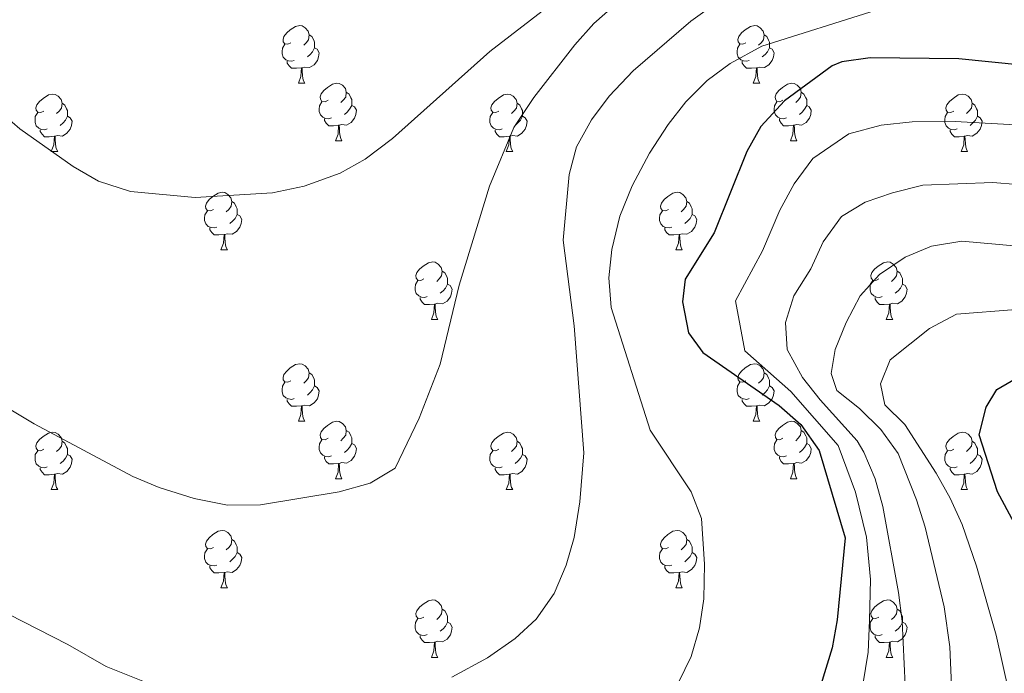
# Model space of a CAD drawing. Extents: x 599299 to 603798, y 765981 to 769017.
# Drawn here: x 602124 to 602295, y 766706 to 766820 of the extents above; entities that cross this region are included whole.
import ezdxf

# ---------------------------------------------------------------- set-up
doc = ezdxf.new("R2010")
doc.units = 0
doc.header["$MEASUREMENT"] = 0
for name, color, linetype in [('Nivel 36', 7, 'Continuous'), ('Nivel 4', 7, 'Continuous'), ('Nivel 5', 7, 'Continuous'), ('Nivel 61', 7, 'Continuous'), ('Nivel 63', 7, 'Continuous')]:
    doc.layers.add(name, color=color, linetype=linetype)

msp = doc.modelspace()

# ---------------------------------------------------------------- linework, layer by layer
at = {"layer": 'Nivel 36', "color": 92, "linetype": 'Continuous', "lineweight": 0, "flags": 128}
for points in [[(602170.853, 766815.992), (602170.323, 766815.727), (602169.793, 766815.782), (602169.528, 766816.152), (602169.473, 766816.577), (602169.633, 766817.097), (602170.113, 766817.692), (602170.748, 766818.222), (602171.648, 766818.807), (602172.393, 766818.967), (602172.818, 766818.912), (602173.348, 766818.597), (602173.878, 766818.012), (602174.038, 766817.372), (602173.928, 766816.522), (602173.503, 766815.992), (602173.083, 766815.567)], [(602250.18, 766815.992), (602249.65, 766815.727), (602249.12, 766815.782), (602248.855, 766816.152), (602248.8, 766816.577), (602248.96, 766817.097), (602249.44, 766817.692), (602250.075, 766818.222), (602250.975, 766818.807), (602251.72, 766818.967), (602252.145, 766818.912), (602252.675, 766818.597), (602253.205, 766818.012), (602253.365, 766817.372), (602253.255, 766816.522), (602252.83, 766815.992), (602252.41, 766815.567)], [(602174.038, 766817.372), (602174.513, 766817.057), (602174.828, 766816.417), (602174.988, 766816.097), (602174.988, 766815.517), (602174.988, 766815.092), (602174.618, 766814.402), (602174.198, 766813.922), (602173.718, 766813.502)], [(602253.365, 766817.372), (602253.84, 766817.057), (602254.155, 766816.417), (602254.315, 766816.097), (602254.315, 766815.517), (602254.315, 766815.092), (602253.945, 766814.402), (602253.525, 766813.922), (602253.045, 766813.502)], [(602171.438, 766812.912), (602171.013, 766812.752), (602170.428, 766812.812), (602169.953, 766813.022), (602169.528, 766813.447), (602169.313, 766814.032), (602169.313, 766814.452), (602169.368, 766815.037), (602169.793, 766815.727)], [(602250.765, 766812.912), (602250.34, 766812.752), (602249.755, 766812.812), (602249.28, 766813.022), (602248.855, 766813.447), (602248.64, 766814.032), (602248.64, 766814.452), (602248.695, 766815.037), (602249.12, 766815.727)], [(602174.988, 766815.092), (602175.443, 766814.842), (602175.788, 766814.227), (602175.678, 766813.502), (602175.468, 766812.862), (602174.883, 766812.122), (602174.088, 766811.642), (602173.238, 766811.747), (602172.808, 766811.617)], [(602254.315, 766815.092), (602254.77, 766814.842), (602255.115, 766814.227), (602255.005, 766813.502), (602254.795, 766812.862), (602254.21, 766812.122), (602253.415, 766811.642), (602252.565, 766811.747), (602252.135, 766811.617)], [(602172.698, 766811.617), (602171.808, 766811.532), (602170.963, 766811.532), (602170.538, 766811.962), (602170.218, 766812.437), (602170.218, 766812.752)], [(602252.025, 766811.617), (602251.135, 766811.532), (602250.29, 766811.532), (602249.865, 766811.962), (602249.545, 766812.437), (602249.545, 766812.752)], [(602172.153, 766808.932), (602172.588, 766810.092), (602172.698, 766811.617), (602172.808, 766811.617), (602172.843, 766811.032), (602172.878, 766810.347), (602172.948, 766809.732), (602173.063, 766809.332), (602173.278, 766808.932)], [(602251.48, 766808.932), (602251.915, 766810.092), (602252.025, 766811.617), (602252.135, 766811.617), (602252.17, 766811.032), (602252.205, 766810.347), (602252.275, 766809.732), (602252.39, 766809.332), (602252.605, 766808.932)], [(602172.153, 766808.932), (602173.278, 766808.932)], [(602177.328, 766805.957), (602176.798, 766805.692), (602176.268, 766805.747), (602176.003, 766806.117), (602175.948, 766806.542), (602176.108, 766807.062), (602176.588, 766807.657), (602177.223, 766808.187), (602178.123, 766808.772), (602178.868, 766808.932), (602179.293, 766808.877), (602179.823, 766808.562), (602180.353, 766807.977), (602180.513, 766807.337), (602180.403, 766806.487), (602179.978, 766805.957), (602179.558, 766805.532)], [(602251.48, 766808.932), (602252.605, 766808.932)], [(602256.655, 766805.957), (602256.125, 766805.692), (602255.595, 766805.747), (602255.33, 766806.117), (602255.275, 766806.542), (602255.435, 766807.062), (602255.915, 766807.657), (602256.55, 766808.187), (602257.45, 766808.772), (602258.195, 766808.932), (602258.62, 766808.877), (602259.15, 766808.562), (602259.68, 766807.977), (602259.84, 766807.337), (602259.73, 766806.487), (602259.305, 766805.957), (602258.885, 766805.532)], [(602127.773, 766804.052), (602127.243, 766803.787), (602126.713, 766803.842), (602126.448, 766804.212), (602126.393, 766804.637), (602126.553, 766805.157), (602127.033, 766805.752), (602127.668, 766806.282), (602128.568, 766806.867), (602129.313, 766807.027), (602129.738, 766806.972), (602130.268, 766806.657), (602130.798, 766806.072), (602130.958, 766805.432), (602130.848, 766804.582), (602130.423, 766804.052), (602130.003, 766803.627)], [(602180.513, 766807.337), (602180.988, 766807.022), (602181.303, 766806.382), (602181.463, 766806.062), (602181.463, 766805.482), (602181.463, 766805.057), (602181.093, 766804.367), (602180.673, 766803.887), (602180.193, 766803.467)], [(602207.1, 766804.052), (602206.57, 766803.787), (602206.04, 766803.842), (602205.775, 766804.212), (602205.72, 766804.637), (602205.88, 766805.157), (602206.36, 766805.752), (602206.995, 766806.282), (602207.895, 766806.867), (602208.64, 766807.027), (602209.065, 766806.972), (602209.595, 766806.657), (602210.125, 766806.072), (602210.285, 766805.432), (602210.175, 766804.582), (602209.75, 766804.052), (602209.33, 766803.627)], [(602259.84, 766807.337), (602260.315, 766807.022), (602260.63, 766806.382), (602260.79, 766806.062), (602260.79, 766805.482), (602260.79, 766805.057), (602260.42, 766804.367), (602260, 766803.887), (602259.52, 766803.467)], [(602286.427, 766804.052), (602285.897, 766803.787), (602285.367, 766803.842), (602285.102, 766804.212), (602285.047, 766804.637), (602285.207, 766805.157), (602285.687, 766805.752), (602286.322, 766806.282), (602287.222, 766806.867), (602287.967, 766807.027), (602288.392, 766806.972), (602288.922, 766806.657), (602289.452, 766806.072), (602289.612, 766805.432), (602289.502, 766804.582), (602289.077, 766804.052), (602288.657, 766803.627)], [(602130.958, 766805.432), (602131.433, 766805.117), (602131.748, 766804.477), (602131.908, 766804.157), (602131.908, 766803.577), (602131.908, 766803.152), (602131.538, 766802.462), (602131.118, 766801.982), (602130.638, 766801.562)], [(602177.913, 766802.877), (602177.488, 766802.717), (602176.903, 766802.777), (602176.428, 766802.987), (602176.003, 766803.412), (602175.788, 766803.997), (602175.788, 766804.417), (602175.843, 766805.002), (602176.268, 766805.692)], [(602210.285, 766805.432), (602210.76, 766805.117), (602211.075, 766804.477), (602211.235, 766804.157), (602211.235, 766803.577), (602211.235, 766803.152), (602210.865, 766802.462), (602210.445, 766801.982), (602209.965, 766801.562)], [(602257.24, 766802.877), (602256.815, 766802.717), (602256.23, 766802.777), (602255.755, 766802.987), (602255.33, 766803.412), (602255.115, 766803.997), (602255.115, 766804.417), (602255.17, 766805.002), (602255.595, 766805.692)], [(602289.612, 766805.432), (602290.087, 766805.117), (602290.402, 766804.477), (602290.562, 766804.157), (602290.562, 766803.577), (602290.562, 766803.152), (602290.192, 766802.462), (602289.772, 766801.982), (602289.292, 766801.562)], [(602128.358, 766800.972), (602127.933, 766800.812), (602127.348, 766800.872), (602126.873, 766801.082), (602126.448, 766801.507), (602126.233, 766802.092), (602126.233, 766802.512), (602126.288, 766803.097), (602126.713, 766803.787)], [(602181.463, 766805.057), (602181.918, 766804.807), (602182.263, 766804.192), (602182.153, 766803.467), (602181.943, 766802.827), (602181.358, 766802.087), (602180.563, 766801.607), (602179.713, 766801.712), (602179.283, 766801.582)], [(602207.685, 766800.972), (602207.26, 766800.812), (602206.675, 766800.872), (602206.2, 766801.082), (602205.775, 766801.507), (602205.56, 766802.092), (602205.56, 766802.512), (602205.615, 766803.097), (602206.04, 766803.787)], [(602260.79, 766805.057), (602261.245, 766804.807), (602261.59, 766804.192), (602261.48, 766803.467), (602261.27, 766802.827), (602260.685, 766802.087), (602259.89, 766801.607), (602259.04, 766801.712), (602258.61, 766801.582)], [(602287.012, 766800.972), (602286.587, 766800.812), (602286.002, 766800.872), (602285.527, 766801.082), (602285.102, 766801.507), (602284.887, 766802.092), (602284.887, 766802.512), (602284.942, 766803.097), (602285.367, 766803.787)], [(602131.908, 766803.152), (602132.363, 766802.902), (602132.708, 766802.287), (602132.598, 766801.562), (602132.388, 766800.922), (602131.803, 766800.182), (602131.008, 766799.702), (602130.158, 766799.807), (602129.728, 766799.677)], [(602179.173, 766801.582), (602178.283, 766801.497), (602177.438, 766801.497), (602177.013, 766801.927), (602176.693, 766802.402), (602176.693, 766802.717)], [(602211.235, 766803.152), (602211.69, 766802.902), (602212.035, 766802.287), (602211.925, 766801.562), (602211.715, 766800.922), (602211.13, 766800.182), (602210.335, 766799.702), (602209.485, 766799.807), (602209.055, 766799.677)], [(602258.5, 766801.582), (602257.61, 766801.497), (602256.765, 766801.497), (602256.34, 766801.927), (602256.02, 766802.402), (602256.02, 766802.717)], [(602290.562, 766803.152), (602291.017, 766802.902), (602291.362, 766802.287), (602291.252, 766801.562), (602291.042, 766800.922), (602290.457, 766800.182), (602289.662, 766799.702), (602288.812, 766799.807), (602288.382, 766799.677)], [(602129.618, 766799.677), (602128.728, 766799.592), (602127.883, 766799.592), (602127.458, 766800.022), (602127.138, 766800.497), (602127.138, 766800.812)], [(602178.628, 766798.897), (602179.063, 766800.057), (602179.173, 766801.582), (602179.283, 766801.582), (602179.318, 766800.997), (602179.353, 766800.312), (602179.423, 766799.697), (602179.538, 766799.297), (602179.753, 766798.897)], [(602208.945, 766799.677), (602208.055, 766799.592), (602207.21, 766799.592), (602206.785, 766800.022), (602206.465, 766800.497), (602206.465, 766800.812)], [(602257.955, 766798.897), (602258.39, 766800.057), (602258.5, 766801.582), (602258.61, 766801.582), (602258.645, 766800.997), (602258.68, 766800.312), (602258.75, 766799.697), (602258.865, 766799.297), (602259.08, 766798.897)], [(602288.272, 766799.677), (602287.382, 766799.592), (602286.537, 766799.592), (602286.112, 766800.022), (602285.792, 766800.497), (602285.792, 766800.812)], [(602129.073, 766796.992), (602129.508, 766798.152), (602129.618, 766799.677), (602129.728, 766799.677), (602129.763, 766799.092), (602129.798, 766798.407), (602129.868, 766797.792), (602129.983, 766797.392), (602130.198, 766796.992)], [(602178.628, 766798.897), (602179.753, 766798.897)], [(602208.4, 766796.992), (602208.835, 766798.152), (602208.945, 766799.677), (602209.055, 766799.677), (602209.09, 766799.092), (602209.125, 766798.407), (602209.195, 766797.792), (602209.31, 766797.392), (602209.525, 766796.992)], [(602257.955, 766798.897), (602259.08, 766798.897)], [(602287.727, 766796.992), (602288.162, 766798.152), (602288.272, 766799.677), (602288.382, 766799.677), (602288.417, 766799.092), (602288.452, 766798.407), (602288.522, 766797.792), (602288.637, 766797.392), (602288.852, 766796.992)], [(602129.073, 766796.992), (602130.198, 766796.992)], [(602208.4, 766796.992), (602209.525, 766796.992)], [(602287.727, 766796.992), (602288.852, 766796.992)], [(602157.35, 766786.909), (602156.82, 766786.644), (602156.29, 766786.699), (602156.025, 766787.069), (602155.97, 766787.494), (602156.13, 766788.014), (602156.61, 766788.609), (602157.245, 766789.139), (602158.145, 766789.724), (602158.89, 766789.884), (602159.315, 766789.829), (602159.845, 766789.514), (602160.375, 766788.929), (602160.535, 766788.289), (602160.425, 766787.439), (602160, 766786.909), (602159.58, 766786.484)], [(602236.677, 766786.909), (602236.147, 766786.644), (602235.617, 766786.699), (602235.352, 766787.069), (602235.297, 766787.494), (602235.457, 766788.014), (602235.937, 766788.609), (602236.572, 766789.139), (602237.472, 766789.724), (602238.217, 766789.884), (602238.642, 766789.829), (602239.172, 766789.514), (602239.702, 766788.929), (602239.862, 766788.289), (602239.752, 766787.439), (602239.327, 766786.909), (602238.907, 766786.484)], [(602160.535, 766788.289), (602161.01, 766787.974), (602161.325, 766787.334), (602161.485, 766787.014), (602161.485, 766786.434), (602161.485, 766786.009), (602161.115, 766785.319), (602160.695, 766784.839), (602160.215, 766784.419)], [(602239.862, 766788.289), (602240.337, 766787.974), (602240.652, 766787.334), (602240.812, 766787.014), (602240.812, 766786.434), (602240.812, 766786.009), (602240.442, 766785.319), (602240.022, 766784.839), (602239.542, 766784.419)], [(602157.935, 766783.829), (602157.51, 766783.669), (602156.925, 766783.729), (602156.45, 766783.939), (602156.025, 766784.364), (602155.81, 766784.949), (602155.81, 766785.369), (602155.865, 766785.954), (602156.29, 766786.644)], [(602237.262, 766783.829), (602236.837, 766783.669), (602236.252, 766783.729), (602235.777, 766783.939), (602235.352, 766784.364), (602235.137, 766784.949), (602235.137, 766785.369), (602235.192, 766785.954), (602235.617, 766786.644)], [(602161.485, 766786.009), (602161.94, 766785.759), (602162.285, 766785.144), (602162.175, 766784.419), (602161.965, 766783.779), (602161.38, 766783.039), (602160.585, 766782.559), (602159.735, 766782.664), (602159.305, 766782.534)], [(602240.812, 766786.009), (602241.267, 766785.759), (602241.612, 766785.144), (602241.502, 766784.419), (602241.292, 766783.779), (602240.707, 766783.039), (602239.912, 766782.559), (602239.062, 766782.664), (602238.632, 766782.534)], [(602159.195, 766782.534), (602158.305, 766782.449), (602157.46, 766782.449), (602157.035, 766782.879), (602156.715, 766783.354), (602156.715, 766783.669)], [(602238.522, 766782.534), (602237.632, 766782.449), (602236.787, 766782.449), (602236.362, 766782.879), (602236.042, 766783.354), (602236.042, 766783.669)], [(602158.65, 766779.849), (602159.085, 766781.009), (602159.195, 766782.534), (602159.305, 766782.534), (602159.34, 766781.949), (602159.375, 766781.264), (602159.445, 766780.649), (602159.56, 766780.249), (602159.775, 766779.849)], [(602237.977, 766779.849), (602238.412, 766781.009), (602238.522, 766782.534), (602238.632, 766782.534), (602238.667, 766781.949), (602238.702, 766781.264), (602238.772, 766780.649), (602238.887, 766780.249), (602239.102, 766779.849)], [(602158.65, 766779.849), (602159.775, 766779.849)], [(602237.977, 766779.849), (602239.102, 766779.849)], [(602194.041, 766774.769), (602193.511, 766774.504), (602192.981, 766774.559), (602192.716, 766774.929), (602192.661, 766775.354), (602192.821, 766775.874), (602193.301, 766776.469), (602193.936, 766776.999), (602194.836, 766777.584), (602195.581, 766777.744), (602196.006, 766777.689), (602196.536, 766777.374), (602197.066, 766776.789), (602197.226, 766776.149), (602197.116, 766775.299), (602196.691, 766774.769), (602196.271, 766774.344)], [(602273.368, 766774.769), (602272.838, 766774.504), (602272.308, 766774.559), (602272.043, 766774.929), (602271.988, 766775.354), (602272.148, 766775.874), (602272.628, 766776.469), (602273.263, 766776.999), (602274.163, 766777.584), (602274.908, 766777.744), (602275.333, 766777.689), (602275.863, 766777.374), (602276.393, 766776.789), (602276.553, 766776.149), (602276.443, 766775.299), (602276.018, 766774.769), (602275.598, 766774.344)], [(602197.226, 766776.149), (602197.701, 766775.834), (602198.016, 766775.194), (602198.176, 766774.874), (602198.176, 766774.294), (602198.176, 766773.869), (602197.806, 766773.179), (602197.386, 766772.699), (602196.906, 766772.279)], [(602276.553, 766776.149), (602277.028, 766775.834), (602277.343, 766775.194), (602277.503, 766774.874), (602277.503, 766774.294), (602277.503, 766773.869), (602277.133, 766773.179), (602276.713, 766772.699), (602276.233, 766772.279)], [(602194.626, 766771.689), (602194.201, 766771.529), (602193.616, 766771.589), (602193.141, 766771.799), (602192.716, 766772.224), (602192.501, 766772.809), (602192.501, 766773.229), (602192.556, 766773.814), (602192.981, 766774.504)], [(602273.953, 766771.689), (602273.528, 766771.529), (602272.943, 766771.589), (602272.468, 766771.799), (602272.043, 766772.224), (602271.828, 766772.809), (602271.828, 766773.229), (602271.883, 766773.814), (602272.308, 766774.504)], [(602198.176, 766773.869), (602198.631, 766773.619), (602198.976, 766773.004), (602198.866, 766772.279), (602198.656, 766771.639), (602198.071, 766770.899), (602197.276, 766770.419), (602196.426, 766770.524), (602195.996, 766770.394)], [(602277.503, 766773.869), (602277.958, 766773.619), (602278.303, 766773.004), (602278.193, 766772.279), (602277.983, 766771.639), (602277.398, 766770.899), (602276.603, 766770.419), (602275.753, 766770.524), (602275.323, 766770.394)], [(602195.886, 766770.394), (602194.996, 766770.309), (602194.151, 766770.309), (602193.726, 766770.739), (602193.406, 766771.214), (602193.406, 766771.529)], [(602275.213, 766770.394), (602274.323, 766770.309), (602273.478, 766770.309), (602273.053, 766770.739), (602272.733, 766771.214), (602272.733, 766771.529)], [(602195.341, 766767.709), (602195.776, 766768.869), (602195.886, 766770.394), (602195.996, 766770.394), (602196.031, 766769.809), (602196.066, 766769.124), (602196.136, 766768.509), (602196.251, 766768.109), (602196.466, 766767.709)], [(602274.668, 766767.709), (602275.103, 766768.869), (602275.213, 766770.394), (602275.323, 766770.394), (602275.358, 766769.809), (602275.393, 766769.124), (602275.463, 766768.509), (602275.578, 766768.109), (602275.793, 766767.709)], [(602195.341, 766767.709), (602196.466, 766767.709)], [(602274.668, 766767.709), (602275.793, 766767.709)], [(602170.853, 766757), (602170.323, 766756.735), (602169.793, 766756.79), (602169.528, 766757.16), (602169.473, 766757.585), (602169.633, 766758.105), (602170.113, 766758.7), (602170.748, 766759.23), (602171.648, 766759.815), (602172.393, 766759.975), (602172.818, 766759.92), (602173.348, 766759.605), (602173.878, 766759.02), (602174.038, 766758.38), (602173.928, 766757.53), (602173.503, 766757), (602173.083, 766756.575)], [(602250.18, 766757), (602249.65, 766756.735), (602249.12, 766756.79), (602248.855, 766757.16), (602248.8, 766757.585), (602248.96, 766758.105), (602249.44, 766758.7), (602250.075, 766759.23), (602250.975, 766759.815), (602251.72, 766759.975), (602252.145, 766759.92), (602252.675, 766759.605), (602253.205, 766759.02), (602253.365, 766758.38), (602253.255, 766757.53), (602252.83, 766757), (602252.41, 766756.575)], [(602174.038, 766758.38), (602174.513, 766758.065), (602174.828, 766757.425), (602174.988, 766757.105), (602174.988, 766756.525), (602174.988, 766756.1), (602174.618, 766755.41), (602174.198, 766754.93), (602173.718, 766754.51)], [(602253.365, 766758.38), (602253.84, 766758.065), (602254.155, 766757.425), (602254.315, 766757.105), (602254.315, 766756.525), (602254.315, 766756.1), (602253.945, 766755.41), (602253.525, 766754.93), (602253.045, 766754.51)], [(602171.438, 766753.92), (602171.013, 766753.76), (602170.428, 766753.82), (602169.953, 766754.03), (602169.528, 766754.455), (602169.313, 766755.04), (602169.313, 766755.46), (602169.368, 766756.045), (602169.793, 766756.735)], [(602174.988, 766756.1), (602175.443, 766755.85), (602175.788, 766755.235), (602175.678, 766754.51), (602175.468, 766753.87), (602174.883, 766753.13), (602174.088, 766752.65), (602173.238, 766752.755), (602172.808, 766752.625)], [(602250.765, 766753.92), (602250.34, 766753.76), (602249.755, 766753.82), (602249.28, 766754.03), (602248.855, 766754.455), (602248.64, 766755.04), (602248.64, 766755.46), (602248.695, 766756.045), (602249.12, 766756.735)], [(602254.315, 766756.1), (602254.77, 766755.85), (602255.115, 766755.235), (602255.005, 766754.51), (602254.795, 766753.87), (602254.21, 766753.13), (602253.415, 766752.65), (602252.565, 766752.755), (602252.135, 766752.625)], [(602172.698, 766752.625), (602171.808, 766752.54), (602170.963, 766752.54), (602170.538, 766752.97), (602170.218, 766753.445), (602170.218, 766753.76)], [(602252.025, 766752.625), (602251.135, 766752.54), (602250.29, 766752.54), (602249.865, 766752.97), (602249.545, 766753.445), (602249.545, 766753.76)], [(602172.153, 766749.94), (602172.588, 766751.1), (602172.698, 766752.625), (602172.808, 766752.625), (602172.843, 766752.04), (602172.878, 766751.355), (602172.948, 766750.74), (602173.063, 766750.34), (602173.278, 766749.94)], [(602251.48, 766749.94), (602251.915, 766751.1), (602252.025, 766752.625), (602252.135, 766752.625), (602252.17, 766752.04), (602252.205, 766751.355), (602252.275, 766750.74), (602252.39, 766750.34), (602252.605, 766749.94)], [(602172.153, 766749.94), (602173.278, 766749.94)], [(602177.328, 766746.965), (602176.798, 766746.7), (602176.268, 766746.755), (602176.003, 766747.125), (602175.948, 766747.55), (602176.108, 766748.07), (602176.588, 766748.665), (602177.223, 766749.195), (602178.123, 766749.78), (602178.868, 766749.94), (602179.293, 766749.885), (602179.823, 766749.57), (602180.353, 766748.985), (602180.513, 766748.345), (602180.403, 766747.495), (602179.978, 766746.965), (602179.558, 766746.54)], [(602251.48, 766749.94), (602252.605, 766749.94)], [(602256.655, 766746.965), (602256.125, 766746.7), (602255.595, 766746.755), (602255.33, 766747.125), (602255.275, 766747.55), (602255.435, 766748.07), (602255.915, 766748.665), (602256.55, 766749.195), (602257.45, 766749.78), (602258.195, 766749.94), (602258.62, 766749.885), (602259.15, 766749.57), (602259.68, 766748.985), (602259.84, 766748.345), (602259.73, 766747.495), (602259.305, 766746.965), (602258.885, 766746.54)], [(602127.773, 766745.06), (602127.243, 766744.795), (602126.713, 766744.85), (602126.448, 766745.22), (602126.393, 766745.645), (602126.553, 766746.165), (602127.033, 766746.76), (602127.668, 766747.29), (602128.568, 766747.875), (602129.313, 766748.035), (602129.738, 766747.98), (602130.268, 766747.665), (602130.798, 766747.08), (602130.958, 766746.44), (602130.848, 766745.59), (602130.423, 766745.06), (602130.003, 766744.635)], [(602180.513, 766748.345), (602180.988, 766748.03), (602181.303, 766747.39), (602181.463, 766747.07), (602181.463, 766746.49), (602181.463, 766746.065), (602181.093, 766745.375), (602180.673, 766744.895), (602180.193, 766744.475)], [(602207.1, 766745.06), (602206.57, 766744.795), (602206.04, 766744.85), (602205.775, 766745.22), (602205.72, 766745.645), (602205.88, 766746.165), (602206.36, 766746.76), (602206.995, 766747.29), (602207.895, 766747.875), (602208.64, 766748.035), (602209.065, 766747.98), (602209.595, 766747.665), (602210.125, 766747.08), (602210.285, 766746.44), (602210.175, 766745.59), (602209.75, 766745.06), (602209.33, 766744.635)], [(602259.84, 766748.345), (602260.315, 766748.03), (602260.63, 766747.39), (602260.79, 766747.07), (602260.79, 766746.49), (602260.79, 766746.065), (602260.42, 766745.375), (602260, 766744.895), (602259.52, 766744.475)], [(602286.427, 766745.06), (602285.897, 766744.795), (602285.367, 766744.85), (602285.102, 766745.22), (602285.047, 766745.645), (602285.207, 766746.165), (602285.687, 766746.76), (602286.322, 766747.29), (602287.222, 766747.875), (602287.967, 766748.035), (602288.392, 766747.98), (602288.922, 766747.665), (602289.452, 766747.08), (602289.612, 766746.44), (602289.502, 766745.59), (602289.077, 766745.06), (602288.657, 766744.635)], [(602130.958, 766746.44), (602131.433, 766746.125), (602131.748, 766745.485), (602131.908, 766745.165), (602131.908, 766744.585), (602131.908, 766744.16), (602131.538, 766743.47), (602131.118, 766742.99), (602130.638, 766742.57)], [(602177.913, 766743.885), (602177.488, 766743.725), (602176.903, 766743.785), (602176.428, 766743.995), (602176.003, 766744.42), (602175.788, 766745.005), (602175.788, 766745.425), (602175.843, 766746.01), (602176.268, 766746.7)], [(602181.463, 766746.065), (602181.918, 766745.815), (602182.263, 766745.2), (602182.153, 766744.475), (602181.943, 766743.835), (602181.358, 766743.095), (602180.563, 766742.615), (602179.713, 766742.72), (602179.283, 766742.59)], [(602210.285, 766746.44), (602210.76, 766746.125), (602211.075, 766745.485), (602211.235, 766745.165), (602211.235, 766744.585), (602211.235, 766744.16), (602210.865, 766743.47), (602210.445, 766742.99), (602209.965, 766742.57)], [(602257.24, 766743.885), (602256.815, 766743.725), (602256.23, 766743.785), (602255.755, 766743.995), (602255.33, 766744.42), (602255.115, 766745.005), (602255.115, 766745.425), (602255.17, 766746.01), (602255.595, 766746.7)], [(602260.79, 766746.065), (602261.245, 766745.815), (602261.59, 766745.2), (602261.48, 766744.475), (602261.27, 766743.835), (602260.685, 766743.095), (602259.89, 766742.615), (602259.04, 766742.72), (602258.61, 766742.59)], [(602289.612, 766746.44), (602290.087, 766746.125), (602290.402, 766745.485), (602290.562, 766745.165), (602290.562, 766744.585), (602290.562, 766744.16), (602290.192, 766743.47), (602289.772, 766742.99), (602289.292, 766742.57)], [(602128.358, 766741.98), (602127.933, 766741.82), (602127.348, 766741.88), (602126.873, 766742.09), (602126.448, 766742.515), (602126.233, 766743.1), (602126.233, 766743.52), (602126.288, 766744.105), (602126.713, 766744.795)], [(602131.908, 766744.16), (602132.363, 766743.91), (602132.708, 766743.295), (602132.598, 766742.57), (602132.388, 766741.93), (602131.803, 766741.19), (602131.008, 766740.71), (602130.158, 766740.815), (602129.728, 766740.685)], [(602179.173, 766742.59), (602178.283, 766742.505), (602177.438, 766742.505), (602177.013, 766742.935), (602176.693, 766743.41), (602176.693, 766743.725)], [(602207.685, 766741.98), (602207.26, 766741.82), (602206.675, 766741.88), (602206.2, 766742.09), (602205.775, 766742.515), (602205.56, 766743.1), (602205.56, 766743.52), (602205.615, 766744.105), (602206.04, 766744.795)], [(602211.235, 766744.16), (602211.69, 766743.91), (602212.035, 766743.295), (602211.925, 766742.57), (602211.715, 766741.93), (602211.13, 766741.19), (602210.335, 766740.71), (602209.485, 766740.815), (602209.055, 766740.685)], [(602258.5, 766742.59), (602257.61, 766742.505), (602256.765, 766742.505), (602256.34, 766742.935), (602256.02, 766743.41), (602256.02, 766743.725)], [(602287.012, 766741.98), (602286.587, 766741.82), (602286.002, 766741.88), (602285.527, 766742.09), (602285.102, 766742.515), (602284.887, 766743.1), (602284.887, 766743.52), (602284.942, 766744.105), (602285.367, 766744.795)], [(602290.562, 766744.16), (602291.017, 766743.91), (602291.362, 766743.295), (602291.252, 766742.57), (602291.042, 766741.93), (602290.457, 766741.19), (602289.662, 766740.71), (602288.812, 766740.815), (602288.382, 766740.685)], [(602129.618, 766740.685), (602128.728, 766740.6), (602127.883, 766740.6), (602127.458, 766741.03), (602127.138, 766741.505), (602127.138, 766741.82)], [(602178.628, 766739.905), (602179.063, 766741.065), (602179.173, 766742.59), (602179.283, 766742.59), (602179.318, 766742.005), (602179.353, 766741.32), (602179.423, 766740.705), (602179.538, 766740.305), (602179.753, 766739.905)], [(602208.945, 766740.685), (602208.055, 766740.6), (602207.21, 766740.6), (602206.785, 766741.03), (602206.465, 766741.505), (602206.465, 766741.82)], [(602257.955, 766739.905), (602258.39, 766741.065), (602258.5, 766742.59), (602258.61, 766742.59), (602258.645, 766742.005), (602258.68, 766741.32), (602258.75, 766740.705), (602258.865, 766740.305), (602259.08, 766739.905)], [(602288.272, 766740.685), (602287.382, 766740.6), (602286.537, 766740.6), (602286.112, 766741.03), (602285.792, 766741.505), (602285.792, 766741.82)], [(602129.073, 766738), (602129.508, 766739.16), (602129.618, 766740.685), (602129.728, 766740.685), (602129.763, 766740.1), (602129.798, 766739.415), (602129.868, 766738.8), (602129.983, 766738.4), (602130.198, 766738)], [(602178.628, 766739.905), (602179.753, 766739.905)], [(602208.4, 766738), (602208.835, 766739.16), (602208.945, 766740.685), (602209.055, 766740.685), (602209.09, 766740.1), (602209.125, 766739.415), (602209.195, 766738.8), (602209.31, 766738.4), (602209.525, 766738)], [(602257.955, 766739.905), (602259.08, 766739.905)], [(602287.727, 766738), (602288.162, 766739.16), (602288.272, 766740.685), (602288.382, 766740.685), (602288.417, 766740.1), (602288.452, 766739.415), (602288.522, 766738.8), (602288.637, 766738.4), (602288.852, 766738)], [(602129.073, 766738), (602130.198, 766738)], [(602208.4, 766738), (602209.525, 766738)], [(602287.727, 766738), (602288.852, 766738)], [(602157.35, 766727.917), (602156.82, 766727.652), (602156.29, 766727.707), (602156.025, 766728.077), (602155.97, 766728.502), (602156.13, 766729.022), (602156.61, 766729.617), (602157.245, 766730.147), (602158.145, 766730.732), (602158.89, 766730.892), (602159.315, 766730.837), (602159.845, 766730.522), (602160.375, 766729.937), (602160.535, 766729.297), (602160.425, 766728.447), (602160, 766727.917), (602159.58, 766727.492)], [(602236.677, 766727.917), (602236.147, 766727.652), (602235.617, 766727.707), (602235.352, 766728.077), (602235.297, 766728.502), (602235.457, 766729.022), (602235.937, 766729.617), (602236.572, 766730.147), (602237.472, 766730.732), (602238.217, 766730.892), (602238.642, 766730.837), (602239.172, 766730.522), (602239.702, 766729.937), (602239.862, 766729.297), (602239.752, 766728.447), (602239.327, 766727.917), (602238.907, 766727.492)], [(602160.535, 766729.297), (602161.01, 766728.982), (602161.325, 766728.342), (602161.485, 766728.022), (602161.485, 766727.442), (602161.485, 766727.017), (602161.115, 766726.327), (602160.695, 766725.847), (602160.215, 766725.427)], [(602239.862, 766729.297), (602240.337, 766728.982), (602240.652, 766728.342), (602240.812, 766728.022), (602240.812, 766727.442), (602240.812, 766727.017), (602240.442, 766726.327), (602240.022, 766725.847), (602239.542, 766725.427)], [(602157.935, 766724.837), (602157.51, 766724.677), (602156.925, 766724.737), (602156.45, 766724.947), (602156.025, 766725.372), (602155.81, 766725.957), (602155.81, 766726.377), (602155.865, 766726.962), (602156.29, 766727.652)], [(602161.485, 766727.017), (602161.94, 766726.767), (602162.285, 766726.152), (602162.175, 766725.427), (602161.965, 766724.787), (602161.38, 766724.047), (602160.585, 766723.567), (602159.735, 766723.672), (602159.305, 766723.542)], [(602237.262, 766724.837), (602236.837, 766724.677), (602236.252, 766724.737), (602235.777, 766724.947), (602235.352, 766725.372), (602235.137, 766725.957), (602235.137, 766726.377), (602235.192, 766726.962), (602235.617, 766727.652)], [(602240.812, 766727.017), (602241.267, 766726.767), (602241.612, 766726.152), (602241.502, 766725.427), (602241.292, 766724.787), (602240.707, 766724.047), (602239.912, 766723.567), (602239.062, 766723.672), (602238.632, 766723.542)], [(602159.195, 766723.542), (602158.305, 766723.457), (602157.46, 766723.457), (602157.035, 766723.887), (602156.715, 766724.362), (602156.715, 766724.677)], [(602238.522, 766723.542), (602237.632, 766723.457), (602236.787, 766723.457), (602236.362, 766723.887), (602236.042, 766724.362), (602236.042, 766724.677)], [(602158.65, 766720.857), (602159.085, 766722.017), (602159.195, 766723.542), (602159.305, 766723.542), (602159.34, 766722.957), (602159.375, 766722.272), (602159.445, 766721.657), (602159.56, 766721.257), (602159.775, 766720.857)], [(602237.977, 766720.857), (602238.412, 766722.017), (602238.522, 766723.542), (602238.632, 766723.542), (602238.667, 766722.957), (602238.702, 766722.272), (602238.772, 766721.657), (602238.887, 766721.257), (602239.102, 766720.857)], [(602158.65, 766720.857), (602159.775, 766720.857)], [(602237.977, 766720.857), (602239.102, 766720.857)], [(602194.041, 766715.777), (602193.511, 766715.512), (602192.981, 766715.567), (602192.716, 766715.937), (602192.661, 766716.362), (602192.821, 766716.882), (602193.301, 766717.477), (602193.936, 766718.007), (602194.836, 766718.592), (602195.581, 766718.752), (602196.006, 766718.697), (602196.536, 766718.382), (602197.066, 766717.797), (602197.226, 766717.157), (602197.116, 766716.307), (602196.691, 766715.777), (602196.271, 766715.352)], [(602273.368, 766715.777), (602272.838, 766715.512), (602272.308, 766715.567), (602272.043, 766715.937), (602271.988, 766716.362), (602272.148, 766716.882), (602272.628, 766717.477), (602273.263, 766718.007), (602274.163, 766718.592), (602274.908, 766718.752), (602275.333, 766718.697), (602275.863, 766718.382), (602276.393, 766717.797), (602276.553, 766717.157), (602276.443, 766716.307), (602276.018, 766715.777), (602275.598, 766715.352)], [(602197.226, 766717.157), (602197.701, 766716.842), (602198.016, 766716.202), (602198.176, 766715.882), (602198.176, 766715.302), (602198.176, 766714.877), (602197.806, 766714.187), (602197.386, 766713.707), (602196.906, 766713.287)], [(602276.553, 766717.157), (602277.028, 766716.842), (602277.343, 766716.202), (602277.503, 766715.882), (602277.503, 766715.302), (602277.503, 766714.877), (602277.133, 766714.187), (602276.713, 766713.707), (602276.233, 766713.287)], [(602194.626, 766712.697), (602194.201, 766712.537), (602193.616, 766712.597), (602193.141, 766712.807), (602192.716, 766713.232), (602192.501, 766713.817), (602192.501, 766714.237), (602192.556, 766714.822), (602192.981, 766715.512)], [(602198.176, 766714.877), (602198.631, 766714.627), (602198.976, 766714.012), (602198.866, 766713.287), (602198.656, 766712.647), (602198.071, 766711.907), (602197.276, 766711.427), (602196.426, 766711.532), (602195.996, 766711.402)], [(602273.953, 766712.697), (602273.528, 766712.537), (602272.943, 766712.597), (602272.468, 766712.807), (602272.043, 766713.232), (602271.828, 766713.817), (602271.828, 766714.237), (602271.883, 766714.822), (602272.308, 766715.512)], [(602277.503, 766714.877), (602277.958, 766714.627), (602278.303, 766714.012), (602278.193, 766713.287), (602277.983, 766712.647), (602277.398, 766711.907), (602276.603, 766711.427), (602275.753, 766711.532), (602275.323, 766711.402)], [(602195.886, 766711.402), (602194.996, 766711.317), (602194.151, 766711.317), (602193.726, 766711.747), (602193.406, 766712.222), (602193.406, 766712.537)], [(602275.213, 766711.402), (602274.323, 766711.317), (602273.478, 766711.317), (602273.053, 766711.747), (602272.733, 766712.222), (602272.733, 766712.537)], [(602195.341, 766708.717), (602195.776, 766709.877), (602195.886, 766711.402), (602195.996, 766711.402), (602196.031, 766710.817), (602196.066, 766710.132), (602196.136, 766709.517), (602196.251, 766709.117), (602196.466, 766708.717)], [(602274.668, 766708.717), (602275.103, 766709.877), (602275.213, 766711.402), (602275.323, 766711.402), (602275.358, 766710.817), (602275.393, 766710.132), (602275.463, 766709.517), (602275.578, 766709.117), (602275.793, 766708.717)], [(602195.341, 766708.717), (602196.466, 766708.717)], [(602274.668, 766708.717), (602275.793, 766708.717)]]:
    msp.add_lwpolyline(points, dxfattribs=at)
at = {"layer": 'Nivel 4', "color": 25, "linetype": 'Continuous', "lineweight": 30, "flags": 128}
for points, elevation in [([(602298.249, 766812.054), (602287.325, 766813.175), (602271.863, 766813.343), (602266.9, 766812.681), (602265.221, 766811.951), (602256.916, 766805.874), (602252.791, 766801.349), (602250.37, 766796.992), (602244.665, 766782.833), (602239.609, 766774.714), (602239.142, 766770.77), (602240.163, 766765.358), (602242.649, 766761.927), (602255.986, 766752.666), (602259.787, 766749.38), (602262.959, 766744.822), (602267.493, 766729.582), (602266.111, 766715.288), (602265.246, 766710.379), (602263.231, 766703.939)], 900), ([(602305.661, 766716.008), (602294.041, 766737.64), (602290.877, 766747.544), (602292.095, 766752.405), (602293.922, 766755.496), (602298.216, 766757.987)], 875)]:
    msp.add_lwpolyline(points, dxfattribs=dict(at, elevation=elevation))
at = {"layer": 'Nivel 5', "color": 25, "linetype": 'Continuous', "lineweight": 0, "flags": 128}
for points, elevation in [([(602097.575, 766882.627), (602097.612, 766875.055), (602099.01, 766859.933), (602100.372, 766848.843), (602102.685, 766834.451), (602103.998, 766829.618), (602110.905, 766820.467), (602113.103, 766815.976), (602115.41, 766809.783), (602118.163, 766805.601), (602123.596, 766800.971), (602132.876, 766794.383), (602137.326, 766791.827), (602142.879, 766790.016)], 920), ([(602142.879, 766790.016), (602154.157, 766788.977), (602167.633, 766789.812), (602173.167, 766790.957), (602179.432, 766793.215), (602183.795, 766795.657), (602188.551, 766799.25), (602205.521, 766814.446), (602216.18, 766822.645), (602224.997, 766830.092), (602229.222, 766832.762), (602240.823, 766839.064), (602251.345, 766843.58), (602261.801, 766847.324), (602266.784, 766848.106), (602319.106, 766844.757)], 920), ([(602120.825, 766752.646), (602126.096, 766749.476), (602143.266, 766740.314), (602147.865, 766738.362), (602153.971, 766736.436), (602159.795, 766735.312), (602165.542, 766735.365), (602179.243, 766737.598), (602184.651, 766739.112), (602189.013, 766741.742), (602193.196, 766750.498), (602196.864, 766759.883), (602200.184, 766773.696), (602205.487, 766790.971), (602209.702, 766801.218), (602213.191, 766806.438), (602220.332, 766815.63), (602223.693, 766819.345), (602229.891, 766824.875)], 915), ([(602198.889, 766705.307), (602205.147, 766708.674), (602209.927, 766712.03), (602213.626, 766715.384), (602216.746, 766719.903), (602218.868, 766724.85), (602220.268, 766729.631), (602221.204, 766735.895), (602221.913, 766744.435), (602220.244, 766766.586), (602218.332, 766781.54), (602219.364, 766793), (602220.657, 766797.826), (602223.288, 766802.521), (602226.326, 766806.654), (602230.509, 766811.071), (602240.613, 766819.74), (602244.68, 766822.682)], 910), ([(602238.422, 766704.319), (602240.67, 766708.907), (602242.106, 766713.874), (602242.824, 766718.947), (602242.943, 766725.013), (602242.439, 766732.939), (602240.639, 766737.606), (602233.469, 766748.396), (602226.676, 766769.778), (602226.273, 766774.947), (602226.798, 766779.913), (602228.176, 766785.714), (602230.328, 766791.03), (602233.375, 766796.714), (602236.656, 766801.713), (602239.725, 766805.651), (602243.407, 766809.419), (602247.466, 766812.335), (602252.972, 766815.393), (602272.893, 766821.659), (602278.603, 766822.206), (602284.525, 766822.258), (602296.522, 766821.963)], 905), ([(602270.595, 766703.915), (602271.479, 766709.631), (602271.759, 766715.18), (602271.903, 766722.318), (602271.244, 766729.724), (602269.269, 766737.568), (602266.261, 766745.684), (602258.014, 766755.126), (602250.019, 766762.2), (602248.36, 766770.932), (602253.074, 766779.686), (602256.084, 766786.793), (602258.605, 766791.34), (602261.878, 766795.781), (602268.116, 766800.064), (602273.799, 766801.577), (602279.176, 766802.211), (602286.674, 766802.247), (602298.231, 766801.612)], 895), ([(602327.161, 766788.798), (602293.23, 766791.58), (602281.027, 766791.139), (602275.735, 766789.811), (602271.011, 766788.178), (602266.84, 766785.688), (602263.668, 766781.233), (602261.483, 766776.539), (602258.559, 766771.84), (602257.112, 766767.151), (602257.389, 766762.474), (602260.043, 766757.587), (602263.113, 766753.645), (602269.564, 766746.546), (602270.762, 766744.522), (602272.729, 766739.899), (602274.046, 766735.066), (602276.795, 766720.031), (602277.408, 766715.073), (602277.959, 766703.891), (602278.041, 766693.896)], 890), ([(602300.853, 766780.177), (602287.825, 766781.349), (602282.571, 766780.466), (602277.959, 766778.547), (602273.503, 766775.527), (602270.122, 766771.845), (602267.69, 766767.15), (602265.751, 766762.457), (602265.04, 766758.265), (602266.045, 766755.317), (602270.007, 766752.141), (602273.725, 766748.472), (602276.709, 766744.305), (602279.953, 766736.197), (602281.442, 766731.437), (602284.762, 766717.53), (602285.738, 766710.586), (602286.392, 766695.603), (602286.547, 766670.29), (602286.048, 766664.802), (602285.151, 766659.883), (602281.093, 766651.165), (602276.402, 766642.338)], 885), ([(602297.298, 766769.429), (602286.891, 766768.632), (602282.228, 766766.138), (602275.368, 766760.674), (602273.672, 766756.476), (602274.436, 766752.786), (602277.906, 766749.361), (602283.388, 766740.883), (602285.832, 766736.509), (602287.874, 766731.941), (602290.411, 766724.674), (602293.817, 766712.626), (602298.232, 766692.85)], 880), ([(602121.604, 766716.246), (602131.954, 766710.991), (602138.659, 766707.123), (602148.521, 766703.179)], 910)]:
    msp.add_lwpolyline(points, dxfattribs=dict(at, elevation=elevation))
at = {"layer": 'Nivel 61', "color": 19, "linetype": 'Continuous', "lineweight": 0}
msp.add_3dface([(600225.17, 766388.48, 920), (600191.2, 768702.02, 857.806), (603584.02, 768752.56, 840), (603619.14, 766439.01, 791.793)], dxfattribs=at)
at = {"layer": 'Nivel 63', "color": 7, "linetype": 'Continuous', "lineweight": 0}
msp.add_3dface([(599343.178, 765981.461), (603797.68, 766047.78), (603753.467, 769017.461), (599298.965, 768951.142)], dxfattribs=at)

doc.saveas('drawing.dxf')
